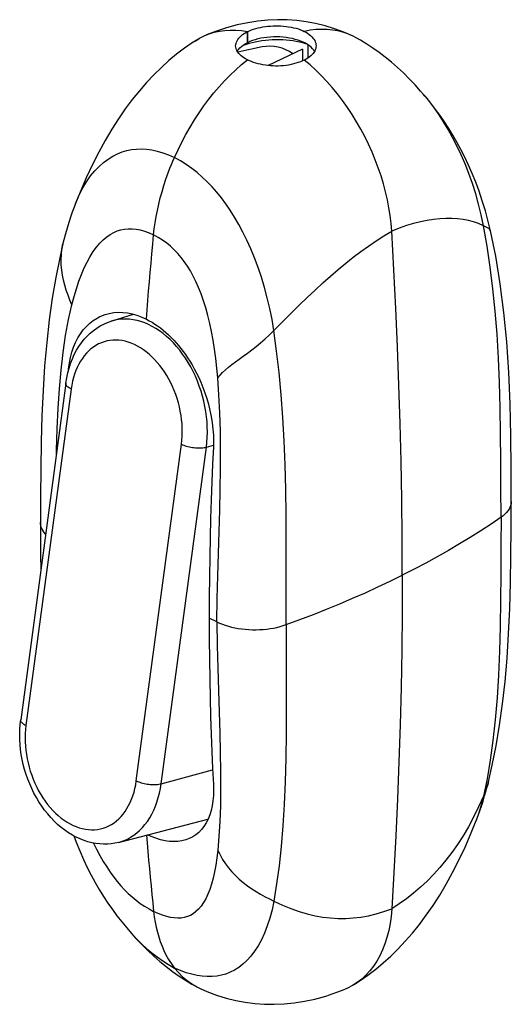
# Model space of a CAD drawing. Units: millimetres. Extents: x -14.9 to 12.6, y -27.6 to 27.5.
import ezdxf

# ---------------------------------------------------------------- set-up
doc = ezdxf.new("R2010")
doc.units = ezdxf.units.MM
doc.header["$LTSCALE"] = 23.1
doc.layers.get('0').update_dxf_attribs({"linetype": 'CONTINUOUS'})
for name, color, linetype in [('DRAFT', 7, 'CONTINUOUS'), ('RACCORDO', 7, 'CONTINUOUS'), ('SUPERFICI', 7, 'CONTINUOUS')]:
    doc.layers.add(name, color=color, linetype=linetype)

msp = doc.modelspace()

# ---------------------------------------------------------------- linework, layer by layer
at = {"color": 7, "linetype": 'CONTINUOUS'}
for p, q in [((-5.047, 26.305), (-4.798, 26.46)), ((-4.906, 26.396), (-4.798, 26.46)), ((-4.798, 26.46), (-4.537, 26.593)), ((-4.537, 26.593), (-4.265, 26.703)), ((-4.537, 26.593), (-4.416, 26.645)), ((-4.416, 26.645), (-4.265, 26.703)), ((-2.124, 26.208), (-2.123, 26.762)), ((-2.123, 26.832), (-2.122, 26.209)), ((-2.034, 26.162), (-2.2, 26.113)), ((7.736, 23.317), (7.735, 23.319)), ((-11.741, 17.219), (-11.741, 17.22)), ((-7.881, 15.668), (-7.632, 15.575)), ((-7.632, 15.575), (-7.374, 15.457)), ((12.647, 0.546), (12.647, 0.536)), ((-13.711, -0.643), (-13.711, -0.632)), ((10.677, -17.315), (10.677, -17.316)), ((-3.783, -18.966), (-3.835, -19.397)), ((5.955, -22.253), (5.918, -22.673)), ((5.918, -22.673), (5.861, -23.079)), ((-8.801, -23.414), (-8.8, -23.415)), ((4.021, -26.375), (3.757, -26.543)), ((4.021, -26.375), (3.842, -26.492)), ((3.48, -26.686), (3.352, -26.742)), ((3.757, -26.543), (3.48, -26.686)), ((3.842, -26.492), (3.757, -26.543))]:
    msp.add_line(p, q, dxfattribs=at)
at = {"color": 250, "linetype": 'CONTINUOUS'}
for p, q in [((-11.741, 17.22), (-11.716, 17.281)), ((12.647, 0.536), (12.646, 0.507)), ((-13.708, -0.705), (-13.711, -0.643)), ((-8.8, -23.415), (-8.607, -23.635))]:
    msp.add_line(p, q, dxfattribs=at)
at = {"color": 7, "linetype": 'CONTINUOUS'}
for points in [[(-2.123, 26.832), (-2.016, 26.88), (-1.903, 26.925), (-1.784, 26.966), (-1.659, 27.004), (-1.529, 27.037), (-1.395, 27.067), (-1.258, 27.093), (-1.117, 27.114), (-0.974, 27.131), (-0.829, 27.143), (-0.684, 27.151), (-0.538, 27.155), (-0.393, 27.154), (-0.247, 27.148), (-0.102, 27.138), (0.042, 27.123), (0.184, 27.103), (0.324, 27.079), (0.463, 27.049), (0.598, 27.015), (0.726, 26.977), (0.845, 26.936), (0.956, 26.892), (1.059, 26.845)], [(-4.265, 26.703), (-3.983, 26.791), (-3.691, 26.856), (-3.391, 26.898), (-3.084, 26.916), (-2.769, 26.912), (-2.449, 26.884), (-2.123, 26.832)], [(-2.782, 26.03), (-2.777, 26.101), (-2.763, 26.173), (-2.739, 26.245), (-2.706, 26.317), (-2.663, 26.388), (-2.611, 26.459), (-2.548, 26.528), (-2.477, 26.596), (-2.397, 26.661), (-2.312, 26.721), (-2.22, 26.779), (-2.123, 26.832)], [(1.52, 25.874), (1.439, 25.955), (1.345, 26.033), (1.239, 26.107), (1.122, 26.175), (0.993, 26.24), (0.856, 26.298), (0.709, 26.351), (0.553, 26.398), (0.391, 26.439), (0.223, 26.473), (0.05, 26.5), (-0.127, 26.519), (-0.306, 26.532), (-0.488, 26.538), (-0.669, 26.536), (-0.848, 26.527), (-1.028, 26.51), (-1.202, 26.487), (-1.373, 26.456), (-1.538, 26.419), (-1.697, 26.375), (-1.847, 26.326), (-1.989, 26.27), (-2.124, 26.208)], [(3.7, 26.617), (3.498, 26.701), (3.221, 26.795), (2.934, 26.867), (2.64, 26.918), (2.337, 26.947), (2.027, 26.954), (1.711, 26.94), (1.387, 26.903), (1.059, 26.845)], [(1.059, 26.845), (1.155, 26.792), (1.246, 26.735), (1.331, 26.675), (1.411, 26.61), (1.483, 26.541), (1.546, 26.47), (1.598, 26.399), (1.641, 26.326), (1.675, 26.253), (1.699, 26.179), (1.713, 26.105), (1.718, 26.03)], [(3.954, 26.49), (3.766, 26.586), (3.7, 26.617)], [(-2.123, 25.254), (-2.223, 25.306), (-2.317, 25.361), (-2.402, 25.419), (-2.48, 25.479), (-2.55, 25.543), (-2.611, 25.608), (-2.663, 25.675), (-2.705, 25.744), (-2.739, 25.814), (-2.763, 25.885), (-2.777, 25.957), (-2.782, 26.03)], [(-2.619, 25.833), (-2.544, 25.916), (-2.457, 25.995), (-2.358, 26.07), (-2.246, 26.141), (-2.122, 26.209)], [(-2.2, 26.113), (-2.359, 26.059), (-2.386, 26.049)], [(1.178, 26.143), (1.142, 26.155), (0.973, 26.203), (0.794, 26.246), (0.611, 26.283), (0.426, 26.313), (0.237, 26.337), (0.045, 26.355), (-0.148, 26.366), (-0.342, 26.372), (-0.536, 26.371), (-0.731, 26.365), (-0.925, 26.352), (-1.118, 26.334), (-1.309, 26.31), (-1.498, 26.281), (-1.682, 26.246), (-1.86, 26.207), (-2.034, 26.162)], [(1.718, 26.03), (1.713, 25.957), (1.699, 25.883), (1.676, 25.81), (1.642, 25.738), (1.599, 25.667), (1.547, 25.598), (1.486, 25.532), (1.417, 25.468), (1.339, 25.406), (1.253, 25.348), (1.159, 25.293), (1.059, 25.241)], [(-2.693, 25.724), (-2.68, 25.748), (-2.619, 25.833)], [(1.631, 25.72), (1.587, 25.791), (1.52, 25.874)], [(-6.207, 19.792), (-6.009, 20.225), (-5.798, 20.652), (-5.574, 21.073), (-5.337, 21.487), (-5.089, 21.893), (-4.83, 22.288), (-4.562, 22.671), (-4.285, 23.042), (-3.998, 23.401), (-3.704, 23.746), (-3.401, 24.078), (-3.092, 24.395), (-2.775, 24.697), (-2.451, 24.984), (-2.123, 25.254)], [(1.059, 25.241), (0.954, 25.19), (0.841, 25.142), (0.721, 25.097), (0.593, 25.056), (0.458, 25.019), (0.319, 24.987), (0.178, 24.96), (0.036, 24.939), (-0.109, 24.923), (-0.254, 24.912), (-0.399, 24.906), (-0.545, 24.905), (-0.69, 24.909), (-0.834, 24.917), (-0.978, 24.931), (-1.121, 24.949), (-1.261, 24.973), (-1.398, 25), (-1.531, 25.033), (-1.661, 25.069), (-1.785, 25.11), (-1.904, 25.154), (-2.016, 25.202), (-2.123, 25.254)], [(2.327, 24.038), (2.02, 24.364), (1.705, 24.674), (1.385, 24.967), (1.059, 25.241)], [(5.49, 18.313), (5.354, 18.761), (5.203, 19.206), (5.035, 19.649), (4.853, 20.089), (4.656, 20.524), (4.445, 20.953), (4.221, 21.375), (3.983, 21.79), (3.734, 22.194), (3.473, 22.588), (3.201, 22.971), (2.919, 23.34), (2.627, 23.697), (2.327, 24.038)], [(-6.685, 18.567), (-6.613, 18.773), (-6.538, 18.978), (-6.46, 19.183), (-6.379, 19.386), (-6.294, 19.59), (-6.207, 19.792)], [(-7.374, 15.457), (-7.336, 15.795), (-7.289, 16.136), (-7.231, 16.48), (-7.164, 16.826), (-7.087, 17.173), (-7.001, 17.521), (-6.905, 17.87), (-6.8, 18.219), (-6.685, 18.567)], [(5.955, 15.67), (5.92, 16.098), (5.869, 16.533), (5.799, 16.974), (5.713, 17.418), (5.61, 17.865), (5.49, 18.313)], [(-11.948, 11.536), (-11.825, 12.002), (-11.693, 12.444), (-11.554, 12.859), (-11.407, 13.246), (-11.253, 13.605), (-11.092, 13.937), (-10.924, 14.241), (-10.749, 14.519), (-10.57, 14.767), (-10.385, 14.987), (-10.194, 15.18), (-10, 15.344), (-9.805, 15.48), (-9.609, 15.591), (-9.408, 15.678), (-9.207, 15.741), (-9.004, 15.783), (-8.793, 15.804), (-8.575, 15.803), (-8.352, 15.781), (-8.121, 15.737), (-7.881, 15.668)], [(-3.783, 7.454), (-3.835, 8.007), (-3.897, 8.546), (-3.967, 9.065), (-4.046, 9.565), (-4.134, 10.046), (-4.231, 10.506), (-4.338, 10.948), (-4.454, 11.371), (-4.578, 11.771), (-4.711, 12.15), (-4.853, 12.509), (-5.002, 12.845), (-5.156, 13.156), (-5.316, 13.444), (-5.483, 13.715), (-5.655, 13.965), (-5.833, 14.197), (-6.021, 14.418), (-6.219, 14.626), (-6.425, 14.818), (-6.643, 14.998), (-6.874, 15.165), (-7.117, 15.318), (-7.374, 15.457)], [(6.54, -3.584), (6.533, -1.472), (6.511, 0.647), (6.475, 2.774), (6.424, 4.907), (6.359, 7.047), (6.28, 9.194), (6.186, 11.346), (6.078, 13.505), (5.955, 15.67)], [(-12.818, 3.204), (-12.815, 3.412), (-12.778, 4.612), (-12.723, 5.758), (-12.649, 6.849), (-12.554, 7.888), (-12.438, 8.878), (-12.297, 9.824), (-12.133, 10.718), (-11.948, 11.536)], [(-3.83, -6.198), (-3.817, -4.892), (-3.787, -3.616), (-3.75, -2.368), (-3.712, -1.139), (-3.677, 0.062), (-3.65, 1.222), (-3.633, 2.342), (-3.629, 3.425), (-3.639, 4.479), (-3.667, 5.509), (-3.715, 6.509), (-3.783, 7.454)], [(6.54, -3.584), (6.533, -5.689), (6.511, -7.787), (6.475, -9.877), (6.424, -11.96), (6.359, -14.035), (6.28, -16.102), (6.186, -18.161), (6.078, -20.211), (5.955, -22.253)], [(-3.83, -6.198), (-3.817, -7.509), (-3.787, -8.789), (-3.75, -10.031), (-3.712, -11.24), (-3.677, -12.404), (-3.65, -13.509), (-3.633, -14.555), (-3.629, -15.544), (-3.639, -16.481), (-3.667, -17.371), (-3.715, -18.206), (-3.783, -18.966)], [(-10.733, -18.571), (-10.57, -18.909), (-10.385, -19.262), (-10.194, -19.597), (-10, -19.911), (-9.805, -20.201), (-9.609, -20.471), (-9.408, -20.725), (-9.207, -20.961), (-9.004, -21.18), (-8.793, -21.389), (-8.575, -21.587), (-8.352, -21.771), (-8.121, -21.945), (-7.881, -22.107), (-7.632, -22.257), (-7.374, -22.395)], [(-3.835, -19.397), (-3.897, -19.804), (-3.967, -20.184), (-4.046, -20.537), (-4.134, -20.863), (-4.231, -21.163), (-4.338, -21.437), (-4.454, -21.685), (-4.578, -21.905), (-4.711, -22.099), (-4.853, -22.268), (-5.002, -22.41), (-5.156, -22.525), (-5.316, -22.618), (-5.483, -22.688), (-5.655, -22.737), (-5.833, -22.766), (-6.021, -22.775), (-6.219, -22.765), (-6.425, -22.735), (-6.643, -22.684), (-6.874, -22.61), (-7.117, -22.514), (-7.374, -22.395)], [(-7.374, -22.395), (-7.336, -22.696), (-7.289, -22.989), (-7.231, -23.276), (-7.164, -23.554), (-7.087, -23.825), (-7.001, -24.087), (-6.905, -24.34), (-6.8, -24.583), (-6.685, -24.817)], [(5.861, -23.079), (5.784, -23.472), (5.688, -23.85), (5.573, -24.212), (5.439, -24.555), (5.287, -24.879), (5.118, -25.183), (4.931, -25.466), (4.727, -25.727), (4.507, -25.967), (4.272, -26.183), (4.021, -26.375)], [(-6.685, -24.817), (-6.613, -24.95), (-6.538, -25.081), (-6.46, -25.207), (-6.379, -25.33), (-6.294, -25.448), (-6.207, -25.563)], [(-6.207, -25.563), (-5.989, -25.82), (-5.755, -26.055), (-5.505, -26.266), (-5.241, -26.453), (-5.018, -26.587)], [(-5.018, -26.587), (-4.963, -26.616), (-4.764, -26.714)]]:
    msp.add_lwpolyline(points, dxfattribs=at)
at = {"color": 250, "linetype": 'CONTINUOUS'}
for points in [[(8.079, 22.897), (7.813, 23.227), (7.736, 23.317)], [(11.089, 15.969), (10.964, 16.576), (10.817, 17.173), (10.652, 17.759), (10.469, 18.331), (10.271, 18.889), (10.058, 19.428), (9.834, 19.945), (9.6, 20.441), (9.358, 20.912), (9.11, 21.358), (8.857, 21.778), (8.6, 22.175), (8.341, 22.548), (8.079, 22.897)], [(-11.716, 17.281), (-11.533, 17.697), (-11.335, 18.081), (-11.122, 18.433), (-10.898, 18.752), (-10.664, 19.038), (-10.422, 19.292), (-10.174, 19.512), (-9.921, 19.702), (-9.664, 19.862), (-9.405, 19.993), (-9.143, 20.097), (-8.877, 20.177)], [(-8.877, 20.177), (-8.607, 20.231), (-8.335, 20.262), (-8.056, 20.268), (-7.77, 20.252), (-7.478, 20.212), (-7.176, 20.147), (-6.862, 20.055), (-6.538, 19.937), (-6.207, 19.792)], [(-0.647, 10.101), (-0.748, 10.72), (-0.87, 11.329), (-1.01, 11.928), (-1.167, 12.513), (-1.34, 13.084), (-1.526, 13.635), (-1.725, 14.165), (-1.934, 14.674), (-2.153, 15.157), (-2.378, 15.614), (-2.608, 16.045), (-2.845, 16.452), (-3.087, 16.834), (-3.331, 17.191), (-3.583, 17.529), (-3.839, 17.847), (-4.1, 18.144), (-4.37, 18.426), (-4.649, 18.692), (-4.935, 18.94), (-5.234, 19.176), (-5.548, 19.398), (-5.873, 19.604), (-6.207, 19.792)], [(12.076, -0.34), (12.066, 1.265), (12.06, 2.817), (12.048, 4.32), (12.025, 5.777), (11.985, 7.191), (11.927, 8.563), (11.847, 9.894), (11.744, 11.186), (11.617, 12.44), (11.466, 13.657), (11.289, 14.834), (11.089, 15.969)], [(0.052, -6.352), (0.05, -4.743), (0.053, -3.186), (0.053, -1.677), (0.044, -0.213), (0.023, 1.209), (-0.014, 2.592), (-0.069, 3.937), (-0.142, 5.243), (-0.236, 6.514), (-0.352, 7.748), (-0.489, 8.945), (-0.647, 10.101)], [(12.646, 0.507), (12.635, 0.406), (12.61, 0.306), (12.572, 0.207), (12.521, 0.11), (12.456, 0.014), (12.379, -0.079), (12.289, -0.17), (12.188, -0.257), (12.076, -0.34)], [(12.076, -0.34), (11.512, -0.722), (10.936, -1.098), (10.346, -1.469), (9.743, -1.836), (9.126, -2.197), (8.498, -2.552), (7.857, -2.902), (7.205, -3.246), (6.54, -3.584)], [(12.076, -0.34), (12.066, -1.943), (12.06, -3.499), (12.048, -5.002), (12.025, -6.45), (11.985, -7.842), (11.927, -9.177), (11.847, -10.454), (11.744, -11.673), (11.617, -12.833), (11.466, -13.934), (11.289, -14.973), (11.089, -15.951)], [(-13.42, -1.28), (-13.495, -1.196), (-13.563, -1.101), (-13.619, -1.004), (-13.662, -0.905), (-13.692, -0.805), (-13.708, -0.705)], [(0.052, -6.352), (0.815, -6.07), (1.568, -5.782), (2.31, -5.487), (3.043, -5.186), (3.765, -4.878), (4.476, -4.563), (5.176, -4.243), (5.864, -3.917), (6.54, -3.584)], [(-3.83, -6.198), (-3.683, -6.267), (-3.527, -6.331), (-3.363, -6.389), (-3.191, -6.442), (-3.012, -6.489), (-2.827, -6.53), (-2.637, -6.564), (-2.444, -6.592), (-2.246, -6.613), (-2.046, -6.628), (-1.845, -6.636), (-1.643, -6.637), (-1.441, -6.632), (-1.241, -6.619), (-1.043, -6.6), (-0.848, -6.575), (-0.656, -6.542), (-0.47, -6.504), (-0.289, -6.459), (-0.115, -6.408), (0.052, -6.352)], [(0.052, -6.352), (0.05, -7.952), (0.053, -9.502), (0.053, -11), (0.044, -12.441), (0.023, -13.823), (-0.014, -15.148), (-0.069, -16.412), (-0.142, -17.616), (-0.236, -18.76), (-0.352, -19.842), (-0.489, -20.862), (-0.647, -21.819)], [(11.089, -15.951), (10.964, -16.456), (10.817, -16.932), (10.677, -17.315)], [(-0.647, -21.819), (-0.748, -22.312), (-0.87, -22.775), (-1.01, -23.208), (-1.167, -23.611), (-1.34, -23.983), (-1.526, -24.322), (-1.725, -24.628), (-1.934, -24.902), (-2.153, -25.143), (-2.378, -25.353), (-2.608, -25.531), (-2.845, -25.681), (-3.087, -25.803), (-3.331, -25.899), (-3.583, -25.971), (-3.839, -26.019), (-4.1, -26.044), (-4.37, -26.046), (-4.649, -26.026), (-4.935, -25.983), (-5.234, -25.917), (-5.548, -25.824), (-5.873, -25.707), (-6.207, -25.563)], [(-8.607, -23.635), (-8.335, -23.926), (-8.056, -24.203), (-7.77, -24.465), (-7.478, -24.711), (-7.176, -24.946), (-6.862, -25.168), (-6.538, -25.374), (-6.207, -25.563)]]:
    msp.add_lwpolyline(points, dxfattribs=at)
at = {"layer": 'DRAFT', "color": 7, "linetype": 'CONTINUOUS'}
for p, q in [((1.254, 26.096), (1.254, 25.349)), ((0.953, 25.845), (-0.954, 24.929)), ((-9.744, 10.629), (-8.499, 11.016)), ((-9.34, -18.532), (-4.332, -17.239))]:
    msp.add_line(p, q, dxfattribs=at)
at = {"layer": 'DRAFT', "color": 250, "linetype": 'CONTINUOUS'}
msp.add_line((-3.83, -6.198), (-4.264, -5.982), dxfattribs=at)
for points in [[(-7.777, 10.739), (-7.737, 11.261), (-7.697, 11.784), (-7.655, 12.307), (-7.611, 12.831), (-7.566, 13.355), (-7.52, 13.88), (-7.473, 14.405), (-7.424, 14.931), (-7.374, 15.457)], [(-7.773, -18.127), (-7.737, -18.563), (-7.697, -19.045), (-7.655, -19.527), (-7.611, -20.007), (-7.566, -20.486), (-7.52, -20.965), (-7.473, -21.442), (-7.424, -21.919), (-7.374, -22.395)]]:
    msp.add_lwpolyline(points, dxfattribs=at)
at = {"layer": 'DRAFT', "color": 7, "linetype": 'CONTINUOUS'}
for points in [[(-10.378, 10.886), (-10.321, 10.912), (-10.091, 11), (-9.853, 11.065), (-9.606, 11.107), (-9.354, 11.125), (-9.097, 11.12), (-8.836, 11.09), (-8.572, 11.037), (-8.307, 10.96), (-8.041, 10.861), (-7.777, 10.739)], [(-12.137, 7.897), (-12.131, 7.971), (-12.087, 8.291), (-12.026, 8.598), (-11.948, 8.894), (-11.852, 9.176), (-11.74, 9.442), (-11.612, 9.693), (-11.468, 9.926), (-11.309, 10.141), (-11.136, 10.337), (-10.95, 10.513), (-10.752, 10.668), (-10.542, 10.801), (-10.378, 10.886)], [(-7.777, 10.739), (-7.619, 10.657), (-7.462, 10.567), (-7.305, 10.469), (-7.148, 10.362), (-6.993, 10.248), (-6.839, 10.127), (-6.688, 9.998), (-6.538, 9.863), (-6.393, 9.721), (-6.251, 9.575), (-6.113, 9.424), (-5.978, 9.267), (-5.848, 9.106), (-5.72, 8.94), (-5.594, 8.765), (-5.469, 8.581), (-5.345, 8.388), (-5.221, 8.182), (-5.097, 7.962), (-4.974, 7.729), (-4.852, 7.478), (-4.732, 7.209), (-4.615, 6.923), (-4.504, 6.622), (-4.4, 6.306), (-4.305, 5.976), (-4.222, 5.639), (-4.152, 5.293), (-4.096, 4.943), (-4.055, 4.594), (-4.03, 4.25), (-4.022, 3.912), (-4.03, 3.579)], [(-4.03, 3.579), (-4.075, 2.619), (-4.115, 1.634), (-4.151, 0.624), (-4.183, -0.41), (-4.211, -1.469), (-4.233, -2.555), (-4.249, -3.67), (-4.259, -4.812), (-4.264, -5.982)], [(-4.264, -5.982), (-4.259, -7.155), (-4.249, -8.292), (-4.233, -9.394), (-4.211, -10.458), (-4.183, -11.488), (-4.151, -12.486), (-4.115, -13.455), (-4.074, -14.393), (-4.03, -15.3)], [(-4.03, -15.3), (-4.022, -15.612), (-4.031, -15.914), (-4.057, -16.205), (-4.1, -16.482), (-4.159, -16.745), (-4.234, -16.994), (-4.325, -17.226), (-4.432, -17.441), (-4.555, -17.638), (-4.692, -17.816), (-4.844, -17.974), (-5.009, -18.113), (-5.187, -18.23), (-5.25, -18.265)], [(-5.25, -18.265), (-5.378, -18.326), (-5.58, -18.4), (-5.793, -18.453), (-6.016, -18.483), (-6.248, -18.491), (-6.489, -18.477), (-6.737, -18.441), (-6.99, -18.383), (-7.249, -18.303), (-7.512, -18.202), (-7.71, -18.111)]]:
    msp.add_lwpolyline(points, dxfattribs=at)
at = {"layer": 'RACCORDO', "color": 7, "linetype": 'CONTINUOUS'}
for p, q in [((-1.297, 25.972), (-2.66, 25.672)), ((0.953, 25.845), (0.953, 25.19)), ((-12.286, 7.164), (-14.815, -11.67))]:
    msp.add_line(p, q, dxfattribs=at)
at = {"layer": 'RACCORDO', "color": 250, "linetype": 'CONTINUOUS'}
for p, q in [((-11.991, 6.833), (-14.521, -12.001)), ((-8.342, -15.09), (-5.813, 3.744)), ((-6.951, -15.249), (-4.422, 3.584)), ((-4.422, 3.584), (-4.027, 3.691)), ((-6.951, -15.249), (-4.071, -14.471))]:
    msp.add_line(p, q, dxfattribs=at)
at = {"layer": 'RACCORDO', "color": 7, "linetype": 'CONTINUOUS'}
for points in [[(-12.286, 7.164), (-12.24, 7.451), (-12.181, 7.731), (-12.108, 8.004), (-12.022, 8.268), (-11.923, 8.523), (-11.812, 8.766), (-11.689, 8.999), (-11.554, 9.219), (-11.41, 9.425), (-11.255, 9.618), (-11.091, 9.796), (-10.919, 9.96), (-10.739, 10.11), (-10.552, 10.244), (-10.358, 10.363), (-10.158, 10.467), (-9.953, 10.556), (-9.744, 10.629)], [(-9.34, -18.532), (-9.542, -18.577), (-9.749, -18.609), (-9.959, -18.626), (-10.173, -18.63), (-10.389, -18.619), (-10.607, -18.594), (-10.827, -18.554), (-11.048, -18.499), (-11.268, -18.428), (-11.487, -18.343), (-11.705, -18.243), (-11.921, -18.129), (-12.133, -17.999), (-12.343, -17.856), (-12.547, -17.698), (-12.746, -17.528), (-12.94, -17.344), (-13.126, -17.15), (-13.304, -16.945), (-13.474, -16.729), (-13.637, -16.504), (-13.79, -16.271), (-13.935, -16.029), (-14.07, -15.78), (-14.195, -15.524), (-14.31, -15.263), (-14.415, -14.997), (-14.51, -14.727), (-14.594, -14.453), (-14.667, -14.176), (-14.73, -13.897), (-14.781, -13.616), (-14.82, -13.335), (-14.849, -13.053), (-14.865, -12.773), (-14.871, -12.494), (-14.864, -12.216), (-14.846, -11.942), (-14.815, -11.67)]]:
    msp.add_lwpolyline(points, dxfattribs=at)
at = {"layer": 'RACCORDO', "color": 250, "linetype": 'CONTINUOUS'}
for points in [[(-4.422, 3.584), (-4.391, 3.858), (-4.372, 4.136), (-4.365, 4.418), (-4.369, 4.704), (-4.385, 4.992), (-4.413, 5.281), (-4.452, 5.571), (-4.503, 5.861), (-4.565, 6.149), (-4.638, 6.436), (-4.722, 6.72), (-4.817, 6.999), (-4.922, 7.275), (-5.037, 7.545), (-5.162, 7.808), (-5.296, 8.065), (-5.438, 8.313), (-5.59, 8.554), (-5.749, 8.784), (-5.915, 9.005), (-6.089, 9.215), (-6.269, 9.414), (-6.455, 9.601), (-6.647, 9.775), (-6.843, 9.936), (-7.043, 10.084), (-7.247, 10.217), (-7.454, 10.337), (-7.663, 10.441), (-7.874, 10.531), (-8.086, 10.605), (-8.299, 10.664), (-8.511, 10.707), (-8.722, 10.734), (-8.932, 10.745), (-9.139, 10.74), (-9.344, 10.719), (-9.545, 10.682), (-9.744, 10.629)], [(-6.314, 6.966), (-6.415, 7.18), (-6.524, 7.389), (-6.64, 7.592), (-6.763, 7.787), (-6.892, 7.975), (-7.028, 8.155), (-7.17, 8.325), (-7.316, 8.487), (-7.468, 8.639), (-7.623, 8.781), (-7.783, 8.912), (-7.946, 9.032), (-8.112, 9.141), (-8.28, 9.238), (-8.451, 9.324), (-8.622, 9.396), (-8.795, 9.457), (-8.968, 9.505), (-9.14, 9.539), (-9.312, 9.561), (-9.483, 9.57), (-9.652, 9.567), (-9.818, 9.55), (-9.982, 9.52), (-10.143, 9.477), (-10.299, 9.421), (-10.452, 9.353), (-10.6, 9.273), (-10.742, 9.181), (-10.88, 9.076), (-11.011, 8.96), (-11.135, 8.833), (-11.253, 8.695), (-11.364, 8.548), (-11.467, 8.39), (-11.563, 8.222), (-11.65, 8.046), (-11.729, 7.861), (-11.799, 7.668), (-11.861, 7.469), (-11.913, 7.263), (-11.957, 7.051), (-11.991, 6.833)], [(-11.991, 6.833), (-12.05, 6.864), (-12.102, 6.896), (-12.149, 6.93), (-12.19, 6.964), (-12.223, 6.999), (-12.25, 7.034), (-12.27, 7.069), (-12.282, 7.103), (-12.287, 7.137), (-12.286, 7.164)], [(-5.813, 3.744), (-5.788, 3.967), (-5.772, 4.193), (-5.767, 4.421), (-5.77, 4.654), (-5.783, 4.888), (-5.806, 5.124), (-5.838, 5.359), (-5.879, 5.596), (-5.93, 5.83), (-5.989, 6.063), (-6.058, 6.295), (-6.134, 6.522), (-6.22, 6.746), (-6.314, 6.966)], [(-5.813, 3.744), (-5.749, 3.714), (-5.681, 3.686), (-5.608, 3.66), (-5.532, 3.636), (-5.453, 3.614), (-5.371, 3.594), (-5.288, 3.578), (-5.203, 3.564), (-5.117, 3.552), (-5.032, 3.544), (-4.947, 3.539), (-4.863, 3.536), (-4.782, 3.537), (-4.702, 3.541), (-4.626, 3.547), (-4.554, 3.557), (-4.485, 3.569), (-4.422, 3.584)], [(-14.521, -12.001), (-14.579, -11.97), (-14.632, -11.937), (-14.679, -11.904), (-14.719, -11.87), (-14.753, -11.835), (-14.779, -11.8), (-14.799, -11.765), (-14.812, -11.731), (-14.817, -11.696), (-14.815, -11.67)], [(-14.521, -12.001), (-14.546, -12.224), (-14.561, -12.45), (-14.567, -12.679), (-14.563, -12.911), (-14.55, -13.146), (-14.528, -13.381), (-14.496, -13.617), (-14.454, -13.853), (-14.404, -14.088), (-14.344, -14.321), (-14.276, -14.552), (-14.199, -14.78), (-14.114, -15.003), (-14.02, -15.223), (-13.919, -15.438), (-13.81, -15.646), (-13.693, -15.849), (-13.57, -16.044), (-13.441, -16.232), (-13.305, -16.412), (-13.164, -16.583), (-13.017, -16.744), (-12.866, -16.897), (-12.71, -17.038), (-12.55, -17.17), (-12.387, -17.29), (-12.221, -17.399), (-12.053, -17.496), (-11.882, -17.581), (-11.711, -17.654), (-11.539, -17.714), (-11.366, -17.762), (-11.193, -17.797), (-11.021, -17.819), (-10.85, -17.828), (-10.682, -17.824), (-10.515, -17.807), (-10.351, -17.777), (-10.191, -17.734), (-10.034, -17.679), (-9.881, -17.611), (-9.734, -17.53), (-9.591, -17.438), (-9.454, -17.333), (-9.323, -17.218), (-9.198, -17.091), (-9.08, -16.953), (-8.97, -16.805), (-8.867, -16.647), (-8.771, -16.479), (-8.684, -16.303), (-8.605, -16.119), (-8.534, -15.926), (-8.472, -15.726), (-8.42, -15.521), (-8.377, -15.309), (-8.342, -15.09)], [(-9.34, -18.532), (-9.223, -18.499), (-9.03, -18.431), (-8.843, -18.347), (-8.661, -18.248), (-8.486, -18.135), (-8.317, -18.006), (-8.156, -17.864), (-8.003, -17.708), (-7.858, -17.539), (-7.722, -17.357), (-7.595, -17.163), (-7.478, -16.957), (-7.371, -16.74), (-7.274, -16.513), (-7.187, -16.277), (-7.111, -16.032), (-7.047, -15.778), (-6.993, -15.517), (-6.951, -15.249)], [(-8.342, -15.09), (-8.279, -15.12), (-8.21, -15.148), (-8.138, -15.174), (-8.062, -15.198), (-7.983, -15.22), (-7.901, -15.239), (-7.817, -15.256), (-7.732, -15.27), (-7.647, -15.281), (-7.561, -15.29), (-7.476, -15.295), (-7.393, -15.297), (-7.311, -15.297), (-7.232, -15.293), (-7.155, -15.287), (-7.083, -15.277), (-7.015, -15.265), (-6.951, -15.249)]]:
    msp.add_lwpolyline(points, dxfattribs=at)
at = {"layer": 'RACCORDO', "color": 7, "linetype": 'CONTINUOUS'}
msp.add_ellipse((-0.581, 25.018), major_axis=(1.454, -0.368), ratio=0.636095, start_param=0.987014, end_param=2.237663, dxfattribs=at)
at = {"layer": 'SUPERFICI', "color": 7, "linetype": 'CONTINUOUS'}
for p, q in [((11.483, 15.679), (11.483, 15.68)), ((11.365, -15.141), (11.365, -15.142))]:
    msp.add_line(p, q, dxfattribs=at)
at = {"layer": 'SUPERFICI', "color": 250, "linetype": 'CONTINUOUS'}
msp.add_line((-12.507, 14.65), (-12.452, 14.95), dxfattribs=at)
at = {"layer": 'SUPERFICI', "color": 7, "linetype": 'CONTINUOUS'}
for points in [[(3.7, 26.617), (3.28, 26.796), (2.749, 26.993), (2.219, 27.156), (1.691, 27.287), (1.165, 27.385), (0.635, 27.453), (0.101, 27.49), (-0.437, 27.498), (-0.984, 27.474), (-1.542, 27.419), (-2.108, 27.331), (-2.69, 27.208), (-3.289, 27.046), (-3.902, 26.843), (-4.416, 26.645)], [(7.736, 23.317), (7.572, 23.507), (7.257, 23.856), (6.935, 24.193), (6.607, 24.516), (6.273, 24.825), (5.935, 25.12), (5.593, 25.398), (5.248, 25.661), (4.9, 25.907), (4.552, 26.137), (4.202, 26.35), (3.954, 26.49)], [(-4.906, 26.396), (-5.21, 26.203), (-5.652, 25.897), (-6.089, 25.564), (-6.518, 25.207), (-6.941, 24.824), (-7.358, 24.414), (-7.769, 23.978), (-8.172, 23.515), (-8.57, 23.023), (-8.96, 22.501), (-9.342, 21.95), (-9.718, 21.364), (-10.085, 20.746), (-10.442, 20.094), (-10.795, 19.393), (-11.146, 18.64), (-11.49, 17.839), (-11.741, 17.219)], [(11.483, 15.679), (11.359, 16.2), (11.197, 16.799), (11.024, 17.369), (10.842, 17.904), (10.655, 18.408), (10.459, 18.891), (10.255, 19.357), (10.045, 19.8), (9.828, 20.228), (9.606, 20.638), (9.379, 21.031), (9.145, 21.411), (8.905, 21.779), (8.66, 22.134), (8.406, 22.481), (8.144, 22.822), (7.874, 23.154), (7.735, 23.319)], [(-11.741, 17.22), (-11.823, 17.006), (-11.925, 16.73), (-12.025, 16.442), (-12.122, 16.145), (-12.216, 15.836), (-12.307, 15.516), (-12.394, 15.185), (-12.429, 15.045)], [(12.647, 0.546), (12.637, 2.358), (12.619, 4.208), (12.578, 6.005), (12.503, 7.758), (12.39, 9.465), (12.232, 11.117), (12.028, 12.716), (11.771, 14.269), (11.483, 15.68)], [(-12.429, 15.046), (-12.632, 14.165), (-12.853, 13.067), (-13.049, 11.912), (-13.217, 10.702), (-13.358, 9.438), (-13.473, 8.122), (-13.562, 6.754), (-13.626, 5.335), (-13.668, 3.871), (-13.692, 2.363), (-13.703, 0.811), (-13.711, -0.632)], [(11.365, -15.142), (11.579, -14.214), (11.797, -13.124), (11.989, -11.979), (12.155, -10.778), (12.295, -9.525), (12.409, -8.219), (12.497, -6.861), (12.561, -5.452), (12.604, -3.996), (12.627, -2.497), (12.639, -0.952), (12.647, 0.536)], [(-13.711, -0.643), (-13.701, -2.416), (-13.693, -3.31)], [(10.677, -17.316), (10.69, -17.281), (10.786, -17.032), (10.88, -16.773), (10.972, -16.504), (11.063, -16.225), (11.151, -15.936), (11.237, -15.637), (11.319, -15.328), (11.365, -15.141)], [(3.842, -26.492), (4.189, -26.271), (4.625, -25.966), (5.056, -25.636), (5.48, -25.281), (5.897, -24.901), (6.309, -24.496), (6.714, -24.064), (7.112, -23.607), (7.505, -23.12), (7.89, -22.605), (8.268, -22.061), (8.641, -21.482), (9.004, -20.872), (9.358, -20.228), (9.709, -19.537), (10.056, -18.793), (10.399, -18.002), (10.677, -17.315)], [(-11.843, -18.17), (-11.713, -18.519), (-11.513, -19.012), (-11.305, -19.484), (-11.091, -19.933), (-10.871, -20.365), (-10.645, -20.779), (-10.415, -21.174), (-10.177, -21.558), (-9.933, -21.929), (-9.684, -22.287), (-9.425, -22.638), (-9.156, -22.984), (-8.879, -23.322), (-8.8, -23.415)], [(-8.801, -23.414), (-8.703, -23.527), (-8.38, -23.889), (-8.05, -24.238), (-7.712, -24.573), (-7.369, -24.893), (-7.02, -25.198), (-6.667, -25.487), (-6.31, -25.759), (-5.951, -26.013), (-5.589, -26.25), (-5.226, -26.469), (-5.018, -26.587)], [(-4.764, -26.714), (-4.392, -26.874), (-3.853, -27.076), (-3.314, -27.244), (-2.78, -27.378), (-2.247, -27.478), (-1.71, -27.548), (-1.17, -27.587), (-0.626, -27.594), (-0.073, -27.57), (0.491, -27.514), (1.064, -27.424), (1.653, -27.298), (2.261, -27.131), (2.884, -26.923), (3.352, -26.742)]]:
    msp.add_lwpolyline(points, dxfattribs=at)
at = {"layer": 'SUPERFICI', "color": 250, "linetype": 'CONTINUOUS'}
for points in [[(11.089, 15.969), (10.818, 16.085), (10.538, 16.181), (10.247, 16.257), (9.947, 16.315), (9.637, 16.355), (9.316, 16.376), (8.984, 16.378), (8.643, 16.362), (8.291, 16.326), (7.928, 16.269), (7.556, 16.193), (7.172, 16.096), (6.776, 15.976), (6.37, 15.835), (5.955, 15.67)], [(-0.647, 10.101), (-0.164, 10.594), (0.311, 11.067), (0.776, 11.522), (1.228, 11.956), (1.668, 12.37), (2.101, 12.769), (2.53, 13.151), (2.953, 13.517), (3.376, 13.868), (3.799, 14.205), (4.222, 14.527), (4.649, 14.834), (5.08, 15.128), (5.515, 15.407), (5.955, 15.67)], [(11.483, 15.68), (11.475, 15.706), (11.443, 15.757), (11.388, 15.807), (11.309, 15.858), (11.209, 15.912), (11.089, 15.969)], [(-11.948, 11.536), (-12.059, 11.812), (-12.164, 12.089), (-12.261, 12.367), (-12.345, 12.642), (-12.416, 12.916), (-12.474, 13.195), (-12.517, 13.48), (-12.544, 13.768), (-12.551, 14.061), (-12.539, 14.355), (-12.507, 14.65)], [(-3.783, 7.454), (-3.655, 7.61), (-3.51, 7.762), (-3.349, 7.911), (-3.176, 8.058), (-2.991, 8.204), (-2.792, 8.354), (-2.58, 8.511), (-2.357, 8.675), (-2.123, 8.847), (-1.883, 9.027), (-1.638, 9.216), (-1.389, 9.418), (-1.137, 9.635), (-0.888, 9.863), (-0.647, 10.101)], [(11.365, -15.142), (11.309, -15.349), (11.209, -15.652), (11.089, -15.951)], [(11.089, -15.951), (10.818, -16.55), (10.538, -17.12), (10.247, -17.662), (9.947, -18.172), (9.637, -18.651), (9.316, -19.106), (8.984, -19.537), (8.643, -19.943), (8.291, -20.33), (7.928, -20.697), (7.556, -21.044), (7.172, -21.373), (6.776, -21.685), (6.37, -21.978), (5.955, -22.253)], [(-3.783, -18.966), (-3.655, -19.233), (-3.51, -19.491), (-3.349, -19.736), (-3.176, -19.967), (-2.991, -20.184), (-2.792, -20.393), (-2.58, -20.593), (-2.357, -20.783), (-2.123, -20.962), (-1.883, -21.13), (-1.638, -21.287), (-1.389, -21.434), (-1.137, -21.573), (-0.888, -21.701), (-0.647, -21.819)], [(-0.647, -21.819), (-0.164, -22.041), (0.311, -22.234), (0.776, -22.398), (1.228, -22.532), (1.668, -22.636), (2.101, -22.713), (2.53, -22.764), (2.953, -22.788), (3.376, -22.788), (3.799, -22.762), (4.222, -22.711), (4.649, -22.635), (5.08, -22.533), (5.515, -22.406), (5.955, -22.253)]]:
    msp.add_lwpolyline(points, dxfattribs=at)

doc.saveas('drawing.dxf')
